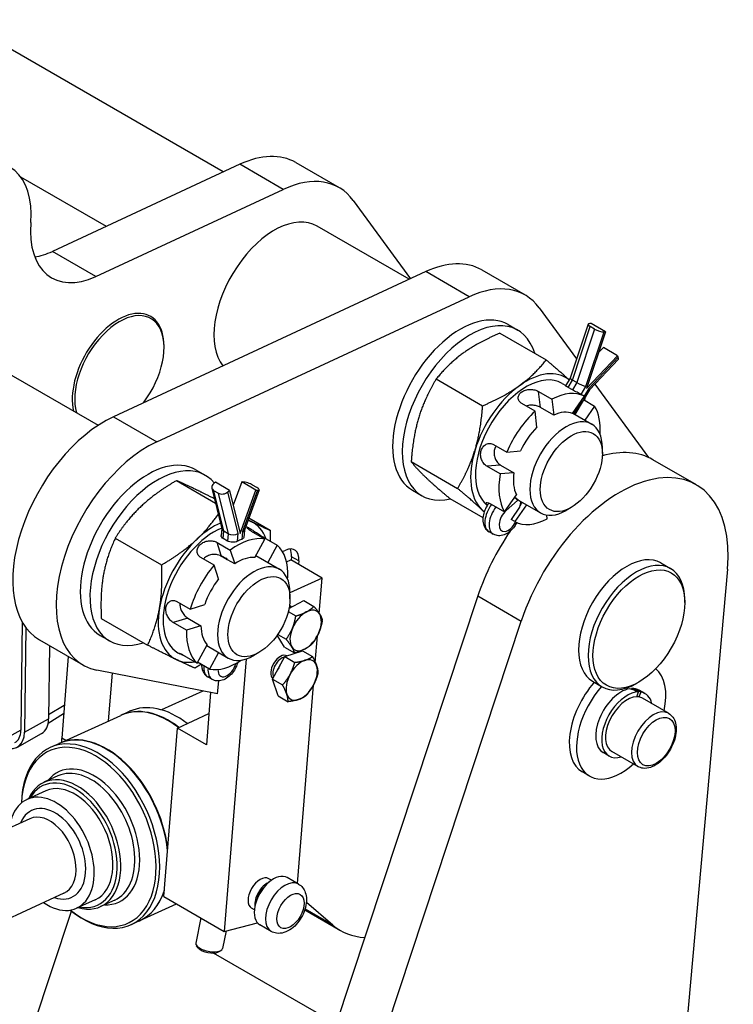
# Model space of a CAD drawing. Units: millimetres. Extents: x 283 to 3800, y 35 to 4953.
# Drawn here: x 1370 to 1631, y 3855 to 4216 of the extents above; entities that cross this region are included whole.
import ezdxf

# ---------------------------------------------------------------- set-up
doc = ezdxf.new("R2010")
doc.units = ezdxf.units.MM
doc.header["$LTSCALE"] = 18.181818
doc.layers.add('Visible Edges(Hillmar_metric)', color=7, linetype='Continuous', lineweight=25)
doc.layers.add('Visible Tangent Edges(Hillmar_Metric)', color=7, linetype='Continuous', lineweight=25, true_color=0xc0c0c0)

msp = doc.modelspace()

# ---------------------------------------------------------------- linework, layer by layer
at = {"layer": 'Visible Edges(Hillmar_metric)'}
for p, q in [((1444.7269, 4159.9929), (1348.2157, 4215.7137)), ((1450.7654, 4162.7972), (1382.1499, 4130.932)), ((1471.2456, 4163.4463), (1487.1555, 4154.2607)), ((1370.4757, 4158.2411), (1401.8945, 4140.1014)), ((1398.0598, 4121.7464), (1466.6753, 4153.6116)), ((1492.2936, 4149.5886), (1513.2372, 4120.9086)), ((1512.7859, 4120.699), (1479.0305, 4140.1878)), ((1518.8244, 4123.5033), (1404.4653, 4070.3945)), ((1539.3046, 4124.1524), (1555.2145, 4114.9668)), ((1420.3752, 4061.209), (1534.7343, 4114.3177)), ((1560.3526, 4110.2947), (1574.0375, 4091.5547)), ((1548.9645, 4104.1415), (1552.5001, 4102.1002)), ((1578.2738, 4104.2401), (1571.6875, 4084.5174)), ((1579.4471, 4104.4904), (1578.8969, 4104.4763)), ((1584.662, 4101.4796), (1579.4471, 4104.4904)), ((1545.9876, 4100.9875), (1562.9506, 4091.1939)), ((1584.662, 4101.4796), (1577.7317, 4080.7272)), ((1580.6397, 4102.4769), (1579.0752, 4103.3801)), ((1584.1119, 4101.4654), (1584.662, 4101.4796)), ((1423.0197, 4095.7557), (1423.0197, 4096.266)), ((1583.8692, 4095.7327), (1582.1287, 4093.8937)), ((1589.0841, 4092.7219), (1583.8692, 4095.7327)), ((1577.7317, 4080.7272), (1589.0841, 4092.7219)), ((1589.3673, 4091.4861), (1578.7599, 4080.2785)), ((1589.0841, 4092.7219), (1589.3178, 4092.2066)), ((1364.6714, 4087.079), (1398.9342, 4067.2974)), ((1522.6883, 4084.2319), (1539.6513, 4074.4383)), ((1568.7195, 4082.6323), (1570.0876, 4081.8424)), ((1571.689, 4084.5218), (1570.0518, 4081.7825)), ((1574.1116, 4082.9285), (1572.5471, 4083.8318)), ((1560.1467, 4079.6517), (1565.008, 4076.845)), ((1572.508, 4080.2454), (1570.9435, 4081.1487)), ((1578.7642, 4080.2856), (1573.382, 4071.2801)), ((1580.7424, 4082.3731), (1600.3562, 4055.514)), ((1565.008, 4076.845), (1565.6674, 4071.0257)), ((1572.6025, 4071.6307), (1576.9228, 4077.8844)), ((1576.9228, 4077.8844), (1575.5396, 4078.683)), ((1576.6001, 4076.6647), (1580.6464, 4074.3285)), ((1558.867, 4072.4287), (1554.0056, 4075.2354)), ((1559.5263, 4066.6094), (1558.867, 4072.4287)), ((1565.6674, 4071.0257), (1560.806, 4073.8325)), ((1572.6517, 4071.7018), (1579.6003, 4067.69)), ((1580.6464, 4074.3285), (1577.0696, 4069.1511)), ((1543.6684, 4060.2723), (1548.5298, 4057.4656)), ((1548.5298, 4057.4656), (1553.5095, 4057.9)), ((1583.4837, 4056.9159), (1583.4836, 4059.1074)), ((1513.5165, 4053.9854), (1530.4795, 4044.1918)), ((1617.9033, 4045.4874), (1601.9934, 4054.6729)), ((1434.6055, 4051.0327), (1438.141, 4048.9914)), ((1546.1124, 4049.4934), (1541.251, 4052.3001)), ((1546.2307, 4052.7345), (1551.092, 4049.9278)), ((1427.5642, 4047.0374), (1441.9031, 4038.7588)), ((1451.4654, 4046.5412), (1448.3712, 4038.0088)), ((1456.6798, 4043.5302), (1451.4654, 4046.5412)), ((1452.0042, 4046.5228), (1451.4654, 4046.5412)), ((1551.092, 4049.9278), (1546.1124, 4049.4934)), ((1440.5447, 4044.2554), (1444.23, 4029.3438)), ((1441.817, 4046.4406), (1441.2255, 4045.9286)), ((1442.8439, 4042.4385), (1441.2795, 4043.3418)), ((1447.0315, 4043.4296), (1441.817, 4046.4406)), ((1446.4399, 4042.9176), (1447.0315, 4043.4296)), ((1447.0315, 4043.4296), (1450.9272, 4027.6668)), ((1450.9272, 4027.6668), (1456.6798, 4043.5302)), ((1457.8202, 4043.6856), (1452.4401, 4028.8496)), ((1457.0067, 4044.5104), (1455.4424, 4045.4137)), ((1456.6798, 4043.5302), (1457.2187, 4043.5117)), ((1513.9645, 4043.5197), (1517.5001, 4041.4784)), ((1527.644, 4040.4945), (1539.7493, 4033.5055)), ((1547.69, 4035.5696), (1552.0103, 4041.8233)), ((1553.4232, 4039.5021), (1560.8503, 4035.214)), ((1542.8286, 4038.3763), (1547.69, 4035.5696)), ((1553.1751, 4037.3376), (1550.0436, 4032.8048)), ((1555.6848, 4038.1964), (1551.4136, 4032.0138)), ((1572.1226, 4037.238), (1570.2247, 4036.1423)), ((1454.0753, 4033.3587), (1461.8158, 4028.8897)), ((1551.4136, 4032.0138), (1550.0436, 4032.8048)), ((1563.3284, 4033.0531), (1563.174, 4034.4164)), ((1444.1894, 4029.5081), (1443.9346, 4026.944)), ((1446.5135, 4027.5903), (1444.9492, 4028.4936)), ((1452.4562, 4028.8939), (1452.1893, 4026.2084)), ((1454.3605, 4029.5235), (1455.0812, 4029.1074)), ((1459.9111, 4025.6535), (1455.0497, 4028.4602)), ((1405.1682, 4025.9863), (1422.1312, 4016.1927)), ((1446.2464, 4024.902), (1444.682, 4025.8053)), ((1456.2517, 4018.9402), (1459.9111, 4025.6535)), ((1459.6065, 4026.2583), (1464.4679, 4023.4516)), ((1543.561, 4027.4429), (1541.9965, 4028.3461)), ((1442.4161, 4024.4181), (1447.2775, 4021.6114)), ((1447.2775, 4021.6114), (1448.8982, 4016.5875)), ((1464.4679, 4023.4516), (1460.9752, 4017.0442)), ((1466.3891, 4021.0485), (1467.5537, 4021.5893)), ((1441.3745, 4016.0629), (1436.5131, 4018.8696)), ((1445.5964, 4018.362), (1444.032, 4019.2654)), ((1444.0624, 4019.5708), (1445.6268, 4018.6679)), ((1448.8982, 4016.5875), (1446.312, 4018.0806)), ((1456.5963, 4019.5724), (1465.2412, 4014.5812)), ((1467.8471, 4017.3095), (1469.4019, 4018.0316)), ((1480.8924, 4011.3975), (1469.4019, 4018.0316)), ((1469.6639, 4019.1787), (1469.5637, 4017.9382)), ((1472.3155, 4017.6478), (1472.2154, 4016.4072)), ((1442.9952, 4011.039), (1441.3745, 4016.0629)), ((1629.3171, 4014.6058), (1587.6943, 3551.3065)), ((1604.93, 4016.8931), (1608.4655, 4014.8519)), ((1468.082, 4011.3465), (1468.3457, 4011.4309)), ((1480.8924, 4011.3975), (1469.1245, 4005.9325)), ((1479.8438, 3998.4133), (1480.8924, 4011.3975)), ((1537.909, 4004.8262), (1415.8571, 3636.226)), ((1469.1246, 4003.8071), (1469.1245, 4005.9986)), ((1613.6432, 4002.3868), (1613.6432, 4003.4075)), ((1427.7574, 4002.8069), (1432.6188, 4000.0001)), ((1432.6188, 4000.0001), (1437.8988, 4001.6895)), ((1468.7372, 4000.1864), (1474.2612, 4003.125)), ((1474.2612, 4003.125), (1477.9023, 4001.0228)), ((1400.0607, 3996.5812), (1417.0237, 3986.7876)), ((1431.6913, 3996.7458), (1436.5526, 3993.9391)), ((1468.4869, 3999.1052), (1471.2734, 3997.4964)), ((1371.1016, 3995.3095), (1370.5879, 3955.6932)), ((1372.4113, 3993.3024), (1371.9137, 3954.9278)), ((1431.2726, 3992.2497), (1426.4112, 3995.0564)), ((1436.5526, 3993.9391), (1431.2726, 3992.2497)), ((1431.767, 3627.0404), (1553.8189, 3995.6407)), ((1399.6055, 3990.4109), (1403.141, 3988.3697)), ((1467.1811, 3986.0803), (1464.4485, 3990.4999)), ((1464.6326, 3990.7642), (1467.7333, 3988.974)), ((1478.3996, 3980.5313), (1479.1873, 3990.2848)), ((1377.4455, 3988.7712), (1393.3555, 3979.5856)), ((1381.0989, 3986.6619), (1380.7515, 3959.8763)), ((1435.1504, 3980.2291), (1438.8098, 3986.9423)), ((1438.643, 3986.6364), (1446.4912, 3982.1053)), ((1467.1811, 3986.0803), (1470.8222, 3983.9781)), ((1387.9593, 3982.7011), (1385.548, 3952.8439)), ((1428.1105, 3984.0572), (1428.8312, 3983.641)), ((1430.2891, 3983.0358), (1435.1504, 3980.2291)), ((1443.022, 3984.1082), (1439.7072, 3978.0271)), ((1453.0992, 3981.7735), (1445.0478, 3882.0783)), ((1457.7636, 3984.1293), (1455.8656, 3983.0336)), ((1462.7746, 3974.3679), (1467.2325, 3982.6147)), ((1467.2325, 3982.6147), (1473.7162, 3984.7368)), ((1467.2325, 3982.6147), (1470.8736, 3980.5125)), ((1473.7162, 3984.7368), (1477.3573, 3982.6346)), ((1439.7072, 3978.0271), (1435.3283, 3980.5553)), ((1442.6438, 3968.9564), (1398.3844, 3977.7128)), ((1402.7046, 3959.0952), (1404.1166, 3976.5788)), ((1440.6391, 3974.2897), (1439.0748, 3975.193)), ((1442.6438, 3968.9564), (1443.0288, 3973.7242)), ((1462.7746, 3974.3679), (1466.4157, 3972.2657)), ((1464.8005, 3968.2431), (1462.7746, 3974.3679)), ((1471.8644, 3899.6105), (1477.7269, 3972.2011)), ((1579.93, 3973.5919), (1583.4655, 3971.5506)), ((1594.0818, 3970.6323), (1594.2047, 3970.9556)), ((1596.8494, 3973.2992), (1595.9655, 3972.7888)), ((1437.214, 3970.0307), (1422.1053, 3963.1376)), ((1440.0788, 3969.4639), (1438.537, 3950.3722)), ((1464.8005, 3968.2431), (1468.4416, 3966.1409)), ((1596.0969, 3967.9211), (1596.7692, 3969.69)), ((1597.5396, 3969.6347), (1596.8674, 3967.8657)), ((1599.1837, 3969.0722), (1596.9739, 3970.348)), ((1607.7608, 3961.8829), (1598.2149, 3967.3943)), ((1386.2593, 3961.651), (1380.577, 3958.1396)), ((1384.6028, 3950.8366), (1407.1542, 3961.1253)), ((1407.3063, 3961.1946), (1410.4164, 3962.6136)), ((1427.9304, 3956.4959), (1439.4641, 3961.8522)), ((1422.9507, 3894.8361), (1427.9304, 3956.4959)), ((1438.537, 3950.3722), (1427.9304, 3956.4959)), ((1369.3731, 3949.5305), (1378.2109, 3954.4791)), ((1384.4507, 3950.7672), (1381.3406, 3949.3483)), ((1585.9962, 3946.2308), (1583.7864, 3947.5066)), ((1596.5108, 3942.3974), (1586.9649, 3947.9087)), ((1384.2019, 3938.9751), (1379.0699, 3936.6337)), ((1578.8177, 3938.9005), (1576.166, 3940.4314)), ((1379.6972, 3933.485), (1372.8405, 3930.3568)), ((1373.936, 3923.2999), (1236.3342, 3860.5216)), ((1462.3593, 3900.7682), (1461.3316, 3901.3615)), ((1472.2367, 3899.3956), (1468.1374, 3901.7623)), ((1386.3882, 3896.0063), (1248.7864, 3833.2279)), ((1397.8567, 3893.6818), (1391, 3890.5536)), ((1404.9556, 3893.4857), (1399.8236, 3891.1444)), ((1414.1768, 3886.0142), (1427.6131, 3892.1443)), ((1422.9507, 3894.8361), (1445.0478, 3882.0783)), ((1484.7988, 3884.3972), (1475.1219, 3892.6071)), ((1331.3377, 3714.8396), (1389.1649, 3889.4793)), ((1456.1093, 3889.9429), (1455.0816, 3890.5362)), ((1474.5485, 3889.9599), (1487.583, 3882.4344)), ((1414.0248, 3885.9448), (1410.9147, 3884.5259)), ((1436.5534, 3886.9826), (1434.6447, 3877.8168)), ((1445.0478, 3882.0783), (1457.1869, 3885.2558)), ((1462.2367, 3882.0751), (1458.1374, 3884.4418)), ((1445.7869, 3882.2718), (1444.4347, 3875.7781)), ((1435.6654, 3875.9695), (1434.9676, 3876.8348)), ((1486.0555, 3848.227), (1441.1652, 3874.1444)), ((1442.7614, 3874.4918), (1443.7466, 3875.0066))]:
    msp.add_line(p, q, dxfattribs=at)
for centre, major_axis, ratio, start_param, end_param in [((1347.8601, 4129.1982), (18.75, 32.476), 0.57735027, 5.40028265, 8.5418753), ((1447.4956, 4122.3101), (23.75, 41.1362), 0.57735027, 0, 0.68789367), ((1463.4055, 4113.1245), (23.75, 41.1362), 0.57735027, 6.03315007, 6.97107897), ((1463.4055, 4113.1245), (15.625, 27.0633), 0.57735027, 0, 2.90099702), ((1400.6412, 4153.7099), (-18.75, -32.476), 0.57735027, 5.40028265, 6.97107897), ((1384.7313, 4162.8955), (-18.75, -32.476), 0.57735027, 0.43814903, 0.68789367), ((1515.5546, 4083.0162), (23.75, 41.1362), 0.57735027, 0, 0.68789367), ((1531.4645, 4073.8306), (23.75, 41.1362), 0.57735027, 6.03315007, 6.97107897), ((1406.226, 4086.5701), (11.875, 20.5681), 0.57735027, 5.49778714, 8.88199666), ((1406.6679, 4086.3149), (11.5625, 20.0268), 0.57735027, 4.49718002, 8.92861984), ((1531.4645, 4073.8306), (-17.5, -30.3109), 0.57735027, 3.14159265, 6.28318531), ((1535.0001, 4071.7893), (-17.5, -30.3109), 0.57735027, 2.64546445, 6.77931351), ((1580.7222, 4103.4225), (-2.4483, 0.8176), 0.2720876, 5.6397005, 7.21049682), ((1582.2866, 4102.5192), (-2.4483, 0.8176), 0.2720876, 0.92731152, 2.49810784), ((1587.4926, 4093.2604), (1.8747, -1.7743), 0.31193503, 0, 0.65312559), ((1555.5945, 4059.8991), (-13.125, -22.7332), 0.57735027, 3.14159265, 6.19518182), ((1555.5945, 4059.8991), (14.375, 24.8982), 0.57735027, 6.18571358, 7.19077168), ((1574.0485, 4083.4383), (2.3593, -1.0834), 0.12817991, 3.15551429, 4.0828258), ((1575.613, 4082.5351), (-2.3593, 1.0834), 0.12817991, 0.94123315, 2.51202947), ((1555.5945, 4059.8991), (-14.375, -24.8982), 0.57735027, 4.04917903, 5.09637658), ((1564.1682, 4054.9491), (13.125, 22.7332), 0.57735027, 0.0278369, 0.7401383), ((1576.6899, 4081.8465), (-2.0696, 1.5678), 0.17033665, 3.16033467, 3.77597622), ((1564.1682, 4054.9491), (13.125, 22.7332), 0.57735027, 1.07503446, 1.78733585), ((1564.1682, 4054.9491), (9.375, 16.238), 0.57735027, 0.09589306, 0.67208214), ((1564.1682, 4054.9491), (13.125, 22.7332), 0.57735027, 5.41769862, 5.97612605), ((1401.1955, 4029.9074), (-23.75, -41.1362), 0.57735027, 3.82948632, 6.28318531), ((1570.2253, 4051.452), (9.375, 16.238), 0.57735027, 5.49783372, 10.21012955), ((1564.1682, 4054.9491), (-9.375, -16.238), 0.57735027, 4.28468327, 4.86087234), ((1417.1055, 4020.7218), (-23.75, -41.1362), 0.57735027, 3.82948632, 6.47735455), ((1555.5945, 4059.8991), (-14.375, -24.8982), 0.57735027, 5.09637658, 6.14357413), ((1573.8684, 4005.959), (28.125, 48.7139), 0.57735027, 0, 0.54183018), ((1417.1055, 4020.7218), (-17.5, -30.3109), 0.57735027, 3.14159265, 6.28318531), ((1420.641, 4018.6806), (-17.5, -30.3109), 0.57735027, 2.92672572, 6.85518088), ((1589.7783, 3996.7734), (28.125, 48.7139), 0.57735027, 5.3888072, 8.1977941), ((1453.8293, 4045.4689), (2.4266, -0.88), 0.24003948, 0.93378515, 2.50458148), ((1564.1682, 4054.9491), (-13.125, -22.7332), 0.57735027, 5.26382466, 5.97612605), ((1564.1682, 4054.9491), (-9.375, -16.238), 0.57735027, 5.33188082, 5.90806989), ((1443.0505, 4044.8748), (-2.5059, -0.6193), 0.7000113, 5.34151524, 6.91231157), ((1444.6149, 4043.9714), (-2.5059, -0.6193), 0.7000113, 0.62912626, 2.19992259), ((1455.3936, 4044.5656), (2.4266, -0.88), 0.24003948, 5.64617413, 7.21697046), ((1550.6516, 4040.7691), (-1.9977, 1.6853), 0.2336609, 3.79542206, 4.53425457), ((1562.7982, 4055.7401), (-9.375, -16.238), 0.57735095, 6.19801686, 6.28318529), ((1555.5945, 4059.8991), (-14.375, -24.8982), 0.57735027, 6.14357413, 6.21237819), ((1551.3498, 4038.3914), (2.5451, 3.4933), 0.48553896, 4.76402424, 5.22949591), ((1551.7285, 4040.0806), (-2.427, 0.9683), 0.19212886, 2.49513797, 2.96060964), ((1546.6734, 4031.6222), (12.8866, 18.6253), 0.09274759, 5.18545024, 5.18877231), ((1441.2355, 4006.7903), (14.375, 24.8982), 0.57735027, 0.04246799, 0.12118666), ((1564.1682, 4054.9491), (-13.125, -22.7332), 0.57735027, 0.0278369, 0.7401383), ((1441.2355, 4006.7903), (-13.125, -22.7332), 0.57735027, 3.76898248, 6.28318531), ((1441.2355, 4006.7903), (-14.375, -24.8982), 0.57735027, 3.80574919, 4.23125819), ((1446.802, 4029.6955), (2.5982, 0.1864), 0.61101915, 3.24651752, 3.87564378), ((1449.9195, 4029.4704), (-2.5338, 0.5759), 0.37934364, 2.4571769, 3.09418808), ((1441.2355, 4006.7903), (13.125, 22.7332), 0.57735027, 0, 0.10411009), ((1441.2355, 4006.7903), (14.375, 24.8982), 0.57735027, 5.84594074, 6.3256533), ((1573.8684, 4005.959), (-28.125, -48.7139), 0.57735027, 4.57892079, 5.05620145), ((1441.2355, 4006.7903), (-14.375, -24.8982), 0.57735027, 4.23125819, 5.27845574), ((1448.3664, 4028.7922), (-2.5982, -0.1864), 0.61101915, 0.73405113, 2.30484745), ((1449.8091, 4001.8403), (13.125, 22.7332), 0.57735027, 0.20991607, 0.92221746), ((1448.4391, 4002.6313), (-13.1265, -22.7323), 0.57740549, 3.76372963, 3.84804031), ((1449.8091, 4001.8403), (13.125, 22.7332), 0.57735027, 5.44590382, 6.15820522), ((1467.0374, 4015.1966), (3.75, 6.4952), 0.57735027, 5.40028265, 6.97107897), ((1464.3858, 4016.7276), (3.75, 6.4952), 0.57735027, 5.40028265, 5.92181818), ((1455.8662, 3998.3432), (9.375, 16.238), 0.57735027, 5.49783372, 10.21012955), ((1445.3875, 4015.4635), (-1.9078, 4.2049), 0.28611445, 5.90303035, 5.95862647), ((1446.9519, 4014.5606), (-1.9078, 4.2049), 0.28611445, 5.56268133, 5.90303035), ((1449.8091, 4001.8403), (9.375, 16.238), 0.57735027, 0.27797223, 0.8541613), ((1592.43, 3995.2425), (12.5, 21.6506), 0.57735027, 0, 3.14159265), ((1449.8091, 4001.8403), (13.125, 22.7332), 0.57735027, 1.25711362, 1.96941501), ((1595.9655, 3993.2013), (12.5, 21.6506), 0.57735027, 5.49778714, 10.21017612), ((1449.8091, 4001.8403), (-9.375, -16.238), 0.57735027, 4.46676243, 5.04295151), ((1441.2355, 4006.7903), (-14.375, -24.8982), 0.57735027, 5.27845574, 6.3256533), ((1467.554, 3996.4312), (2.2886, 3.9639), 0.57735027, 0.1648219, 0.38426013), ((1467.0087, 3996.746), (2.4586, 4.2585), 0.57735027, 6.13671142, 6.48694554), ((1474.8754, 3992.2042), (4.0625, 7.0365), 0.57735027, 5.9821112, 7.02930875), ((1474.8754, 3992.2042), (-4.0625, -7.0365), 0.57735027, 3.8877161, 4.93491365), ((1474.8754, 3992.2042), (4.0625, 7.0365), 0.57735027, 4.93491365, 5.9821112), ((1449.8091, 4001.8403), (-9.375, -16.238), 0.57735027, 5.51395998, 6.09014906), ((1474.8754, 3992.2042), (-4.0625, -7.0365), 0.57735027, 4.93491365, 5.9821112), ((1449.8091, 4001.8403), (-13.125, -22.7332), 0.57735027, 5.44590382, 6.15820522), ((1474.8754, 3992.2042), (4.0625, 7.0365), 0.57735027, 3.8877161, 4.93491365), ((1474.8754, 3992.2042), (-4.0625, -7.0365), 0.57735027, 5.9821112, 7.02930875), ((1465.546, 3978.6333), (-2.4586, -4.2585), 0.57735027, 3.13072118, 6.18704161), ((1466.0912, 3978.3185), (-2.2886, -3.9639), 0.57735027, 3.5938773, 5.92796945), ((1473.4126, 3974.0915), (4.0625, 7.0365), 0.57735027, 5.80812093, 6.85531848), ((1441.2355, 4006.7903), (-14.375, -24.8982), 0.57735027, 0.04246799, 0.43724457), ((1449.8091, 4001.8403), (-13.125, -22.7332), 0.57735027, 0.20991607, 0.86548669), ((1468.7279, 3976.7962), (3.5625, 6.1704), 0.57735027, 1.48990989, 1.74875156), ((1473.4126, 3974.0915), (-4.0625, -7.0365), 0.57735027, 3.71372583, 4.76092338), ((1473.4126, 3974.0915), (4.0625, 7.0365), 0.57735027, 4.76092338, 5.80812093), ((1590.3802, 3958.9273), (11.5625, 20.0268), 0.57735027, 5.22045274, 6.18579834), ((1473.4126, 3974.0915), (-4.0625, -7.0365), 0.57735027, 4.76092338, 5.80812093), ((1473.4126, 3974.0915), (4.0625, 7.0365), 0.57735027, 3.71372583, 4.76092338), ((1587.7285, 3960.4582), (-11.5625, -20.0268), 0.57735027, 4.38324476, 6.28318531), ((1590.3802, 3958.9273), (-11.5625, -20.0268), 0.57735027, 4.38324476, 7.34591788), ((1590.3802, 3958.9273), (-6.5938, -11.4207), 0.57735027, 3.6001155, 6.28318531), ((1593.3554, 3957.2096), (24.2052, -10.0959), 0.49028505, 1.6338908, 1.77174388), ((1590.3802, 3958.9273), (6.5938, 11.4207), 0.57735027, 0, 0.36279773), ((1591.8244, 3958.0935), (24.2052, -10.0959), 0.49028505, 1.53906855, 1.67601877), ((1473.4126, 3974.0915), (-4.0625, -7.0365), 0.57735027, 5.80812093, 6.85531848), ((1592.5899, 3957.6515), (6.5938, 11.4207), 0.57735027, 0.32066977, 3.69052791), ((1592.5899, 3957.6515), (-5.625, -9.7428), 0.57735027, 3.47043547, 6.28318531), ((1592.5899, 3957.6515), (5.625, 9.7428), 0.57735027, 0.21767447, 0.32884281), ((1592.5899, 3957.6515), (5.625, 9.7428), 0.57735027, 0, 0.21767447), ((1592.5899, 3957.6515), (6.5938, 11.4207), 0.57735027, 5.73425005, 6.50903282), ((1421.9413, 3928.7141), (-14.787, 32.4112), 0.63442895, 5.40660648, 6.28318531), ((1422.0933, 3928.7834), (-14.787, 32.4112), 0.63442895, 5.4066475, 6.28688323), ((1425.2035, 3930.2024), (-14.787, 32.4112), 0.63442895, 5.40748674, 6.28318531), ((1372.5314, 3964.6222), (5.6795, -10.1432), 0.58599344, 0, 0.79305518), ((1363.6936, 3959.6737), (5.6795, -10.1432), 0.58599344, 5.70224971, 7.07624049), ((1363.6936, 3959.6737), (4.7634, -8.5072), 0.58599344, 6.27813655, 7.07624049), ((1399.2378, 3918.356), (-14.787, 32.4112), 0.63442895, 4.2310416, 6.28318531), ((1399.3898, 3918.4254), (-14.787, 32.4112), 0.63442895, 4.25342512, 6.28688323), ((1398.7433, 3958.9719), (-9.375, -16.238), 0.57735027, 5.40028265, 5.50289199), ((1396.1276, 3916.9371), (14.787, -32.4112), 0.63442895, 5.36206832, 10.34589495), ((1395.4578, 3916.6315), (-14.3917, 31.5446), 0.63442895, 2.24184963, 7.18292833), ((1389.4468, 3913.889), (10.3769, -22.7447), 0.63442895, 5.7778248, 9.93013847), ((1388.7769, 3913.5834), (-9.9815, 21.8781), 0.63442895, 2.71325618, 6.71152178), ((1388.7769, 3913.5834), (9.0797, -19.9016), 0.63442895, 0, 3.14159265), ((1381.9203, 3910.4552), (-9.0797, 19.9016), 0.63442895, 2.32638091, 7.09839705), ((1458.2066, 3895.9488), (3.125, 5.4127), 0.57735027, 0, 3.14159265), ((1463.1374, 3893.102), (-5, -8.6603), 0.57735027, 3.14159265, 6.28318531), ((1460.6714, 3894.5258), (3.125, 5.4127), 0.57735027, 0.63585204, 2.50574062), ((1399.2378, 3918.356), (14.787, -32.4112), 0.63442895, 0, 0.61019003), ((1399.3898, 3918.4254), (14.787, -32.4112), 0.63442895, 6.27948738, 6.87099182), ((1460.9277, 3894.3778), (-2.9438, -5.0987), 0.57735027, 4.21794425, 5.20683371), ((1515.708, 3931.1483), (-28.125, -48.7139), 0.57735027, 6.17852708, 6.56526197), ((1439.5397, 3876.7975), (4.895, -1.0193), 0.40470622, 3.14159265, 6.28318531), ((1439.361, 3875.9394), (3.9566, -0.8239), 0.40470622, 3.60005467, 5.82472329)]:
    msp.add_ellipse(centre, major_axis=major_axis, ratio=ratio, start_param=start_param, end_param=end_param, dxfattribs=at)
for centre, major_axis in [((1572.1232, 4050.3563), (8.0331, 13.9137)), ((1596.8494, 3992.6909), (11.875, 20.5681)), ((1457.7641, 3997.2475), (8.0331, 13.9137))]:
    msp.add_ellipse(centre, major_axis=major_axis, ratio=0.57735027, dxfattribs=at)
for points, weights in [([(1545.9876, 4100.9875), (1537.9288, 4097.5462), (1532.5222, 4093.658)], [1, 1.0379548493, 1]), ([(1532.5222, 4093.658), (1527.1156, 4089.7699), (1522.6883, 4084.2319)], [1, 1.0379548493, 1]), ([(1553.1167, 4081.7678), (1558.5233, 4085.6559), (1562.9506, 4091.1939)], [1, 1.0379548493, 1]), ([(1562.9506, 4091.1939), (1568.1469, 4086.8678), (1571.312, 4083.8911)], [1, 1.0351148911, 1.00525491866]), ([(1522.6883, 4084.2319), (1518.415, 4077.1757), (1516.2867, 4070.157)], [1, 1.0379548493, 1]), ([(1539.6513, 4074.4383), (1547.7101, 4077.8796), (1553.1167, 4081.7678)], [1, 1.0379548493, 1]), ([(1577.0587, 4077.432), (1577.0225, 4076.9332), (1576.9824, 4076.4439)], [1.00107054356, 1.00302261063, 1.00476187873]), ([(1536.8812, 4058.2667), (1539.0095, 4065.2855), (1539.6513, 4074.4383)], [1, 1.0379548493, 1]), ([(1516.2867, 4070.157), (1514.1584, 4063.1382), (1513.5165, 4053.9854)], [1, 1.0379548493, 1]), ([(1530.4795, 4044.1918), (1534.7529, 4051.248), (1536.8812, 4058.2667)], [1, 1.0379548493, 1]), ([(1513.5165, 4053.9854), (1515.4862, 4051.4188), (1518.7645, 4048.2883)], [1, 1.0379548493, 1]), ([(1427.5642, 4047.0374), (1419.7475, 4042.4451), (1414.5504, 4037.5602)], [1, 1.0379548493, 1]), ([(1434.3927, 4043.9087), (1430.3809, 4045.8473), (1427.5642, 4047.0374)], [1, 1.0379548493, 1]), ([(1518.7645, 4048.2883), (1522.0428, 4045.1577), (1527.644, 4040.4945)], [1, 1.0379548493, 1]), ([(1441.5015, 4040.3839), (1437.3504, 4042.4795), (1434.3927, 4043.9087)], [1.01496327246, 1.02770544108, 1]), ([(1539.359, 4036.398), (1536.0807, 4039.5286), (1530.4795, 4044.1918)], [1, 1.0379548493, 1]), ([(1414.5504, 4037.5602), (1409.3534, 4032.6753), (1405.1682, 4025.9863)], [1, 1.0379548493, 1]), ([(1540.2113, 4035.5726), (1539.7998, 4035.9771), (1539.359, 4036.398)], [1.00859625079, 1.00494147279, 1]), ([(1435.1449, 4025.67), (1439.3971, 4029.6668), (1442.8935, 4034.7516)], [1, 1.03084196708, 1.01155980241]), ([(1453.7987, 4032.596), (1454.4112, 4032.2968), (1454.9872, 4032.0185)], [1.00908785373, 1.00527784119, 1]), ([(1454.9872, 4032.0185), (1458.999, 4030.0799), (1461.8158, 4028.8897)], [1, 1.0379548493, 1]), ([(1461.8158, 4028.8897), (1461.9194, 4026.8216), (1461.9387, 4024.9118)], [1, 1.00854335696, 1.0132406205]), ([(1405.1682, 4025.9863), (1401.9839, 4019.1556), (1400.7987, 4012.3321)], [1, 1.0379548493, 1]), ([(1422.1312, 4016.1927), (1429.9479, 4020.785), (1435.1449, 4025.67)], [1, 1.0379548493, 1]), ([(1421.3932, 4000.4418), (1422.5784, 4007.2653), (1422.1312, 4016.1927)], [1, 1.0379548493, 1]), ([(1400.7987, 4012.3321), (1399.6135, 4005.5086), (1400.0607, 3996.5812)], [1, 1.0379548493, 1]), ([(1417.0237, 3986.7876), (1420.208, 3993.6183), (1421.3932, 4000.4418)], [1, 1.0379548493, 1]), ([(1475.101, 3998.9633), (1476.6392, 3999.7816), (1477.9023, 4001.0228)], [1, 1.0379548493, 1]), ([(1477.9023, 4001.0228), (1479.2431, 3999.3879), (1479.9599, 3998.2286)], [1, 1.0379548493, 1]), ([(1470.0165, 3992.9389), (1470.838, 3994.9166), (1471.2734, 3997.4964)], [1, 1.0379548493, 1]), ([(1471.2734, 3997.4964), (1473.5627, 3998.145), (1475.101, 3998.9633)], [1, 1.0379548493, 1]), ([(1480.9912, 3996.0269), (1480.5558, 3993.447), (1479.7343, 3991.4694)], [1, 1.0379548493, 1]), ([(1479.9599, 3998.2286), (1480.6767, 3997.0693), (1480.9912, 3996.0269)], [1, 1.0379548493, 1]), ([(1467.7333, 3988.974), (1469.195, 3990.9613), (1470.0165, 3992.9389)], [1, 1.0379548493, 1]), ([(1469.7909, 3986.1798), (1469.0741, 3987.3391), (1467.7333, 3988.974)], [1, 1.0379548493, 1]), ([(1479.7343, 3991.4694), (1478.9128, 3989.4918), (1477.4511, 3987.5045)], [1, 1.0379548493, 1]), ([(1427.4837, 3981.5622), (1423.4719, 3983.5008), (1417.0237, 3986.7876)], [1, 1.0379548493, 1]), ([(1470.8222, 3983.9781), (1470.5077, 3985.0205), (1469.7909, 3986.1798)], [1, 1.0379548493, 1]), ([(1474.6498, 3985.445), (1473.1116, 3984.6267), (1470.8222, 3983.9781)], [1, 1.0379548493, 1]), ([(1477.4511, 3987.5045), (1476.1881, 3986.2633), (1474.6498, 3985.445)], [1, 1.0379548493, 1]), ([(1474.6286, 3981.2773), (1476.1332, 3981.7697), (1477.3573, 3982.6346)], [1, 1.0379548493, 1]), ([(1477.3573, 3982.6346), (1478.4133, 3980.6972), (1478.8834, 3979.2759)], [1, 1.0379548493, 1]), ([(1434.3123, 3978.4335), (1431.4956, 3979.6236), (1427.4837, 3981.5622)], [1, 1.0379548493, 1]), ([(1436.6039, 3979.8189), (1435.497, 3979.1295), (1434.3123, 3978.4335)], [1.00950950102, 1.00557306688, 1]), ([(1469.1578, 3976.0928), (1470.1923, 3978.0065), (1470.8736, 3980.5125)], [1, 1.0379548493, 1]), ([(1470.8736, 3980.5125), (1473.124, 3980.7849), (1474.6286, 3981.2773)], [1, 1.0379548493, 1]), ([(1478.8834, 3979.2759), (1479.3535, 3977.8547), (1479.3832, 3976.5098)], [1, 1.0379548493, 1]), ([(1466.4157, 3972.2657), (1468.1234, 3974.1792), (1469.1578, 3976.0928)], [1, 1.0379548493, 1]), ([(1479.3832, 3976.5098), (1478.7019, 3974.0038), (1477.6674, 3972.0901)], [1, 1.0379548493, 1]), ([(1467.9418, 3968.907), (1467.4717, 3970.3283), (1466.4157, 3972.2657)], [1, 1.0379548493, 1]), ([(1477.6674, 3972.0901), (1476.633, 3970.1765), (1474.9253, 3968.263)], [1, 1.0379548493, 1]), ([(1468.4416, 3966.1409), (1468.4119, 3967.4858), (1467.9418, 3968.907)], [1, 1.0379548493, 1]), ([(1474.9253, 3968.263), (1473.7012, 3967.3981), (1472.1966, 3966.9057)], [1, 1.0379548493, 1]), ([(1472.1966, 3966.9057), (1470.6921, 3966.4133), (1468.4416, 3966.1409)], [1, 1.0379548493, 1])]:
    msp.add_rational_spline(points, weights, degree=2, dxfattribs=at)
for points, knots in [([(1554.0056, 4075.2354), (1553.6164, 4075.4601), (1553.2774, 4075.7699), (1552.823, 4076.4883), (1552.7076, 4076.8961), (1552.6956, 4077.6744), (1552.7982, 4078.0969), (1553.2326, 4078.8756), (1553.5646, 4079.2311), (1554.3372, 4079.7868), (1554.8284, 4080.0232), (1555.9066, 4080.3323), (1556.4935, 4080.4057), (1557.5944, 4080.4105), (1558.1822, 4080.3423), (1559.2638, 4080.075), (1559.7574, 4079.8765), (1560.1467, 4079.6517)], [-2.11368968, -2.11368968, -2.11368968, -2.11368968, -1.98158231, -1.98158231, -1.84947494, -1.84947494, -1.7173711, -1.7173711, -1.58526726, -1.58526726, -1.45316342, -1.45316342, -1.32105958, -1.32105958, -1.18895221, -1.18895221, -1.05684484, -1.05684484, -1.05684484, -1.05684484]), ([(1570.9435, 4081.1487), (1570.7142, 4081.2811), (1570.5062, 4081.4102), (1570.2031, 4081.618), (1570.1078, 4081.6965), (1570.0539, 4081.7604), (1570.0477, 4081.7745), (1570.0523, 4081.7821)], [-0.622998769, -0.622998769, -0.622998769, -0.622998769, -0.54514903, -0.54514903, -0.46729929, -0.46729929, -0.432863871, -0.432863871, -0.432863871, -0.432863871]), ([(1575.5396, 4078.683), (1575.4023, 4078.7548), (1575.2393, 4078.8379), (1574.7991, 4079.0587), (1574.5026, 4079.2048), (1573.9296, 4079.49), (1573.6148, 4079.6483), (1573.0187, 4079.9596), (1572.7376, 4080.1129), (1572.508, 4080.2454)], [-0.287356149, -0.287356149, -0.287356149, -0.287356149, -0.23379928, -0.23379928, -0.155820884, -0.155820884, -0.077910356, -0.077910356, 0.000000171, 0.000000171, 0.000000171, 0.000000171]), ([(1560.806, 4073.8325), (1560.416, 4074.0576), (1559.921, 4074.2624), (1558.837, 4074.5516), (1558.248, 4074.635), (1557.1455, 4074.6588), (1556.5574, 4074.6007), (1555.8703, 4074.4178), (1555.727, 4074.3723), (1555.5884, 4074.3212)], [-1.058937604, -1.058937604, -1.058937604, -1.058937604, -0.926563436, -0.926563436, -0.794189268, -0.794189268, -0.661829035, -0.661829035, -0.625860224, -0.625860224, -0.625860224, -0.625860224]), ([(1541.251, 4052.3001), (1540.8618, 4052.5249), (1540.465, 4052.8636), (1539.7811, 4053.7066), (1539.4947, 4054.211), (1539.1006, 4055.2292), (1538.9665, 4055.8114), (1538.9034, 4056.9718), (1538.9751, 4057.55), (1539.2792, 4058.553), (1539.5316, 4059.0433), (1540.1901, 4059.8467), (1540.5956, 4060.1597), (1541.4184, 4060.5549), (1541.8908, 4060.6638), (1542.8215, 4060.6349), (1543.2792, 4060.497), (1543.6684, 4060.2723)], [-2.11368968, -2.11368968, -2.11368968, -2.11368968, -1.98158231, -1.98158231, -1.84947494, -1.84947494, -1.7173711, -1.7173711, -1.58526726, -1.58526726, -1.45316342, -1.45316342, -1.32105958, -1.32105958, -1.18895221, -1.18895221, -1.05684484, -1.05684484, -1.05684484, -1.05684484]), ([(1544.6325, 4059.7157), (1544.3553, 4059.3459), (1544.1419, 4058.9159), (1543.8565, 4057.9748), (1543.79, 4057.3965), (1543.8715, 4056.2379), (1544.0185, 4055.6574), (1544.4366, 4054.6428), (1544.7358, 4054.1401), (1545.4382, 4053.2985), (1545.8406, 4052.9597), (1546.2307, 4052.7345)], [-0.645016219, -0.645016219, -0.645016219, -0.645016219, -0.529468802, -0.529468802, -0.397108569, -0.397108569, -0.264748336, -0.264748336, -0.132374168, -0.132374168, 0, 0, 0, 0]), ([(1551.4361, 4040.9923), (1551.6586, 4040.8199), (1551.8817, 4040.6427), (1552.3115, 4040.2993), (1552.5111, 4040.1392), (1552.6597, 4040.0214)], [-1.081321507, -1.081321507, -1.081321507, -1.081321507, -1.013277069, -1.013277069, -0.934991614, -0.934991614, -0.934991614, -0.934991614]), ([(1542.0003, 4038.7899), (1541.867, 4038.6253), (1541.7385, 4038.4562), (1541.1563, 4037.6406), (1540.766, 4036.9437), (1540.1517, 4035.4906), (1539.9274, 4034.7349), (1539.6876, 4033.1945), (1539.6712, 4032.4079), (1539.9375, 4030.9385), (1540.1856, 4030.248), (1540.9322, 4029.17), (1541.346, 4028.7573), (1541.8869, 4028.4111), (1541.9414, 4028.378), (1541.9965, 4028.3461)], [2.08853446, 2.08853446, 2.08853446, 2.08853446, 2.1903128, 2.1903128, 2.56814246, 2.56814246, 2.94659398, 2.94659398, 3.3288216, 3.3288216, 3.66066529, 3.66066529, 3.90058756, 3.90058756, 3.92699083, 3.92699083, 3.92699083, 3.92699083]), ([(1541.4428, 4038.0344), (1541.4245, 4038.0513), (1541.4067, 4038.068), (1541.1553, 4038.3081), (1540.9944, 4038.517), (1540.8907, 4038.8289), (1540.9472, 4038.9311), (1541.2176, 4039.0049), (1541.4496, 4038.9813), (1542.0607, 4038.7798), (1542.4394, 4038.6011), (1542.8286, 4038.3763)], [-1.594966418, -1.594966418, -1.594966418, -1.594966418, -1.585267258, -1.585267258, -1.453163418, -1.453163418, -1.321059577, -1.321059577, -1.188952208, -1.188952208, -1.056844839, -1.056844839, -1.056844839, -1.056844839]), ([(1455.0497, 4028.4602), (1454.6605, 4028.6849), (1454.3125, 4028.9136), (1453.8165, 4029.3022), (1453.6679, 4029.4612), (1453.5674, 4029.6635), (1453.6087, 4029.7201), (1453.8869, 4029.6918), (1454.1235, 4029.606), (1454.6968, 4029.329), (1455.071, 4029.1197), (1455.9152, 4028.6056), (1456.3856, 4028.3017), (1457.294, 4027.709), (1457.7931, 4027.3806), (1458.7545, 4026.7671), (1459.2173, 4026.483), (1459.6065, 4026.2583)], [1.05684484, 1.05684484, 1.05684484, 1.05684484, 1.18895221, 1.18895221, 1.32105958, 1.32105958, 1.45316342, 1.45316342, 1.58526726, 1.58526726, 1.7173711, 1.7173711, 1.84947494, 1.84947494, 1.98158231, 1.98158231, 2.11368968, 2.11368968, 2.11368968, 2.11368968]), ([(1552.1609, 4031.6722), (1551.9058, 4031.1693), (1551.6108, 4030.6851), (1550.8545, 4029.6387), (1550.3703, 4029.0953), (1549.2974, 4028.1452), (1548.7091, 4027.7369), (1547.4098, 4027.1189), (1546.6922, 4026.9059), (1545.3341, 4026.8537), (1544.7194, 4026.9403), (1543.9402, 4027.2431), (1543.7465, 4027.3358), (1543.561, 4027.4429)], [0.69180971, 0.69180971, 0.69180971, 0.69180971, 0.96124834, 0.96124834, 1.30998488, 1.30998488, 1.65872141, 1.65872141, 2.00745794, 2.00745794, 2.26743583, 2.26743583, 2.35619447, 2.35619447, 2.35619447, 2.35619447]), ([(1436.5131, 4018.8696), (1436.1239, 4019.0943), (1435.7795, 4019.4163), (1435.3042, 4020.1853), (1435.1734, 4020.6316), (1435.1287, 4021.5006), (1435.2118, 4021.9816), (1435.6083, 4022.8926), (1435.9219, 4023.322), (1436.6646, 4024.0201), (1437.1422, 4024.3344), (1438.1997, 4024.7901), (1438.7795, 4024.9321), (1439.8708, 4025.0469), (1440.4556, 4025.0274), (1441.5338, 4024.8251), (1442.0269, 4024.6428), (1442.4161, 4024.4181)], [0, 0, 0, 0, 0.13210737, 0.13210737, 0.26421474, 0.26421474, 0.39631858, 0.39631858, 0.52842242, 0.52842242, 0.66052626, 0.66052626, 0.7926301, 0.7926301, 0.92473747, 0.92473747, 1.05684484, 1.05684484, 1.05684484, 1.05684484]), ([(1444.682, 4025.8053), (1444.4525, 4025.9378), (1444.2544, 4026.1071), (1443.9928, 4026.4779), (1443.9294, 4026.6791), (1443.9306, 4026.891), (1443.932, 4026.9175), (1443.9347, 4026.944)], [-0.622981184, -0.622981184, -0.622981184, -0.622981184, -0.54508845, -0.54508845, -0.467177976, -0.467177976, -0.456159989, -0.456159989, -0.456159989, -0.456159989]), ([(1449.9037, 4024.8431), (1449.6745, 4024.7318), (1449.3838, 4024.634), (1448.7464, 4024.5029), (1448.3997, 4024.4699), (1447.7501, 4024.4724), (1447.4038, 4024.508), (1446.7667, 4024.6564), (1446.4759, 4024.7695), (1446.2465, 4024.9019), (1446.2465, 4024.9019), (1446.2464, 4024.9019), (1446.2464, 4024.902)], [-0.311759929, -0.311759929, -0.311759929, -0.311759929, -0.233738582, -0.233738582, -0.15569948, -0.15569948, -0.07784974, -0.07784974, 0, 0, 0, 0.000017739, 0.000017739, 0.000017739, 0.000017739]), ([(1452.1891, 4026.2084), (1452.1764, 4026.0864), (1452.1163, 4025.9641), (1451.8789, 4025.7236), (1451.6838, 4025.6093), (1451.4569, 4025.5214), (1451.4569, 4025.5214), (1451.4568, 4025.5214)], [-1.079161329, -1.079161329, -1.079161329, -1.079161329, -1.012259283, -1.012259283, -0.934220228, -0.934220228, -0.934202473, -0.934202473, -0.934202473, -0.934202473]), ([(1443.5888, 4019.6168), (1443.2931, 4019.7426), (1442.9604, 4019.8459), (1442.0671, 4020.028), (1441.4785, 4020.0607), (1440.3808, 4019.9708), (1439.7974, 4019.8421), (1438.734, 4019.405), (1438.2542, 4019.0956), (1437.7394, 4018.6118), (1437.6056, 4018.4652), (1437.4838, 4018.3092)], [-1.012323902, -1.012323902, -1.012323902, -1.012323902, -0.926563436, -0.926563436, -0.794189268, -0.794189268, -0.661829035, -0.661829035, -0.529468802, -0.529468802, -0.478714192, -0.478714192, -0.478714192, -0.478714192]), ([(1443.5888, 4019.6168), (1443.6416, 4019.6484), (1443.7059, 4019.6707), (1443.8222, 4019.6685), (1443.8673, 4019.6602), (1443.9306, 4019.6374), (1443.9467, 4019.6307), (1443.963, 4019.623)], [1.4969513509, 1.4969513509, 1.4969513509, 1.4969513509, 1.5276008851, 1.5276008851, 1.5448735613, 1.5448735613, 1.5506521573, 1.5506521573, 1.5506521573, 1.5506521573]), ([(1446.312, 4018.0806), (1446.0416, 4018.1485), (1445.7959, 4018.2468), (1445.5965, 4018.3619), (1445.5965, 4018.362), (1445.5964, 4018.362), (1445.5964, 4018.362)], [-0.0676792097, -0.0676792097, -0.0676792097, -0.0676792097, 0, 0, 0, 0.0000177391, 0.0000177391, 0.0000177391, 0.0000177391]), ([(1426.4112, 3995.0564), (1426.022, 3995.2812), (1425.6109, 3995.6139), (1424.8696, 3996.4342), (1424.5401, 3996.922), (1424.0474, 3997.9055), (1423.8512, 3998.4672), (1423.6535, 3999.5889), (1423.6526, 4000.1491), (1423.822, 4001.1242), (1424.0033, 4001.6029), (1424.5326, 4002.3902), (1424.8799, 4002.6987), (1425.6113, 4003.0895), (1426.0444, 4003.1979), (1426.9232, 4003.1691), (1427.3682, 4003.0316), (1427.7574, 4002.8069)], [0, 0, 0, 0, 0.13210737, 0.13210737, 0.26421474, 0.26421474, 0.39631858, 0.39631858, 0.52842242, 0.52842242, 0.66052626, 0.66052626, 0.7926301, 0.7926301, 0.92473747, 0.92473747, 1.05684484, 1.05684484, 1.05684484, 1.05684484]), ([(1428.8919, 4002.1519), (1428.8309, 4001.6982), (1428.8454, 4001.1923), (1429.0523, 4000.1298), (1429.2621, 3999.573), (1429.7801, 3998.5993), (1430.1232, 3998.1165), (1430.8842, 3997.3024), (1431.3013, 3996.971), (1431.6913, 3996.7458)], [-0.516910237, -0.516910237, -0.516910237, -0.516910237, -0.397108569, -0.397108569, -0.264748336, -0.264748336, -0.132374168, -0.132374168, 0, 0, 0, 0]), ([(1430.8727, 3982.6988), (1430.7216, 3982.7634), (1430.574, 3982.8267), (1429.9774, 3983.0844), (1429.5849, 3983.2602), (1429.0116, 3983.5372), (1428.7933, 3983.6566), (1428.581, 3983.8058), (1428.5865, 3983.835), (1428.7751, 3983.7943), (1428.9707, 3983.7216), (1429.5333, 3983.4552), (1429.8998, 3983.2605), (1430.2891, 3983.0358)], [0.355220058, 0.355220058, 0.355220058, 0.355220058, 0.396318579, 0.396318579, 0.528422419, 0.528422419, 0.66052626, 0.66052626, 0.792630101, 0.792630101, 0.92473747, 0.92473747, 1.056844839, 1.056844839, 1.056844839, 1.056844839]), ([(1436.792, 3979.7103), (1436.7886, 3979.4319), (1436.8012, 3979.1525), (1436.8841, 3978.4176), (1436.9852, 3977.9606), (1437.3233, 3977.0624), (1437.5622, 3976.6202), (1438.2057, 3975.8175), (1438.6125, 3975.46), (1439.0748, 3975.193)], [1.556577288, 1.556577288, 1.556577288, 1.556577288, 1.692477354, 1.692477354, 1.913703917, 1.913703917, 2.134930479, 2.134930479, 2.356157041, 2.356157041, 2.356157041, 2.356157041]), ([(1450.0101, 3980.5246), (1449.8453, 3979.903), (1449.6159, 3979.2928), (1448.9889, 3977.9951), (1448.5661, 3977.3189), (1447.5872, 3976.0842), (1447.0315, 3975.526), (1445.7915, 3974.5853), (1445.106, 3974.1999), (1443.6934, 3973.7583), (1442.9807, 3973.6618), (1441.7055, 3973.8218), (1441.1587, 3973.9949), (1440.6578, 3974.279), (1440.6485, 3974.2843), (1440.6391, 3974.2897)], [1.91766457, 1.91766457, 1.91766457, 1.91766457, 2.22931692, 2.22931692, 2.60671991, 2.60671991, 2.9857713, 2.9857713, 3.36695061, 3.36695061, 3.68835623, 3.68835623, 3.92255424, 3.92255424, 3.92702827, 3.92702827, 3.92702827, 3.92702827]), ([(1607.7608, 3961.8829), (1608.3714, 3961.5304), (1608.8987, 3961.0399), (1609.763, 3959.8291), (1610.0804, 3959.095), (1610.5053, 3957.3906), (1610.5736, 3956.3984), (1610.432, 3954.2873), (1610.2074, 3953.1636), (1609.4973, 3950.9336), (1609.0136, 3949.8279), (1607.84, 3947.7344), (1607.1516, 3946.7464), (1605.6258, 3944.9723), (1604.7882, 3944.1872), (1603.0208, 3942.901), (1602.09, 3942.4013), (1600.2281, 3941.7923), (1599.2929, 3941.6697), (1597.7268, 3941.8592), (1597.0844, 3942.0663), (1596.5108, 3942.3974)], [5.49778714, 5.49778714, 5.49778714, 5.49778714, 5.75487072, 5.75487072, 6.03662234, 6.03662234, 6.36358449, 6.36358449, 6.70647179, 6.70647179, 7.04664945, 7.04664945, 7.38478202, 7.38478202, 7.72450083, 7.72450083, 8.06740296, 8.06740296, 8.3978958, 8.3978958, 8.6393798, 8.6393798, 8.6393798, 8.6393798]), ([(1472.2367, 3899.3956), (1472.8147, 3899.0619), (1473.325, 3898.6168), (1474.1808, 3897.5602), (1474.5085, 3896.9417), (1475.0171, 3895.5134), (1475.1468, 3894.6925), (1475.1962, 3892.8703), (1475.0654, 3891.863), (1474.5542, 3889.8443), (1474.1649, 3888.8335), (1473.1824, 3886.9226), (1472.5922, 3886.0217), (1471.2442, 3884.3858), (1470.4864, 3883.6515), (1468.8209, 3882.4281), (1467.9113, 3881.9369), (1466.057, 3881.3812), (1465.1219, 3881.2716), (1463.5062, 3881.5051), (1462.8376, 3881.7281), (1462.2367, 3882.0751)], [5.49778714, 5.49778714, 5.49778714, 5.49778714, 5.71581199, 5.71581199, 5.9544951, 5.9544951, 6.25235423, 6.25235423, 6.61312627, 6.61312627, 6.98439709, 6.98439709, 7.35036827, 7.35036827, 7.71865955, 7.71865955, 8.08997533, 8.08997533, 8.41268921, 8.41268921, 8.6393798, 8.6393798, 8.6393798, 8.6393798])]:
    msp.add_open_spline(points, degree=3, knots=knots, dxfattribs=at)
msp.add_open_spline([(1444.032, 4019.2654), (1443.8621, 4019.3635), (1443.7088, 4019.4832), (1443.5888, 4019.6168)], degree=3, dxfattribs=at)
at = {"layer": 'Visible Tangent Edges(Hillmar_Metric)'}
for p, q in [((1466.6753, 4153.6116), (1450.7654, 4162.7972)), ((1398.0598, 4121.7464), (1382.1499, 4130.932)), ((1534.7343, 4114.3177), (1518.8244, 4123.5033)), ((1572.5471, 4083.8318), (1579.0752, 4103.3801)), ((1580.6397, 4102.4769), (1574.1116, 4082.9285)), ((1577.4382, 4081.4813), (1584.1119, 4101.4654)), ((1589.3178, 4092.2066), (1578.5151, 4080.7927)), ((1570.9435, 4081.1487), (1572.5471, 4083.8318)), ((1574.1116, 4082.9285), (1572.508, 4080.2454)), ((1560.806, 4073.8325), (1560.1467, 4079.6517)), ((1575.7078, 4078.5859), (1577.4382, 4081.4813)), ((1578.5151, 4080.7927), (1576.8144, 4077.947)), ((1575.8416, 4076.3192), (1572.9716, 4071.5171)), ((1404.4653, 4070.3945), (1420.3752, 4061.209)), ((1546.2307, 4052.7345), (1541.251, 4052.3001)), ((1444.9492, 4028.4936), (1441.2795, 4043.3418)), ((1450.1914, 4027.7383), (1446.4399, 4042.9176)), ((1457.2187, 4043.5117), (1451.7446, 4028.4165)), ((1442.8439, 4042.4385), (1446.5135, 4027.5903)), ((1548.2786, 4036.1218), (1552.4768, 4039.7153)), ((1552.4768, 4039.7153), (1552.6597, 4040.0214)), ((1553.7314, 4039.3241), (1553.5538, 4039.0268)), ((1553.5538, 4039.0268), (1553.1751, 4037.3376)), ((1444.682, 4025.8053), (1444.9492, 4028.4936)), ((1446.5135, 4027.5903), (1446.2464, 4024.902)), ((1449.9037, 4024.8431), (1450.1914, 4027.7383)), ((1451.7446, 4028.4165), (1451.4568, 4025.5214)), ((1459.4287, 4025.932), (1459.6065, 4026.2583)), ((1443.963, 4019.623), (1442.4161, 4024.4181)), ((1444.032, 4019.2654), (1444.0624, 4019.5708)), ((1445.6268, 4018.6679), (1445.5964, 4018.362)), ((1472.3155, 4017.6478), (1469.6639, 4019.1787)), ((1537.909, 4004.8262), (1553.8189, 3995.6407)), ((1431.6913, 3996.7458), (1426.4112, 3995.0564)), ((1380.772, 3961.451), (1386.5223, 3964.9075)), ((1371.9137, 3954.9278), (1380.7515, 3959.8763)), ((1370.5879, 3955.6932), (1331.7353, 3934.2449)), ((1387.0729, 3951.9635), (1385.548, 3952.8439)), ((1484.7988, 3884.3972), (1474.6438, 3890.2602))]:
    msp.add_line(p, q, dxfattribs=at)
for centre, major_axis, ratio, start_param, end_param in [((1545.684, 4034.7331), (-3.6875, -6.3869), 0.57735095, 4.47595699, 6.28318531), ((1547.2485, 4033.8298), (-3.6875, -6.3869), 0.57735095, 4.475957, 6.28318531), ((1549.0737, 4032.776), (-2.3969, -4.1515), 0.57735095, 4.16375881, 7.96542601), ((1546.4534, 4037.1756), (-1.6785, 1.961), 0.42581817, 3.83360991, 3.94776429), ((1442.7627, 3981.5797), (-3.6879, -6.3867), 0.57740549, 5.3866885, 6.28318531), ((1444.327, 3980.6764), (-3.6879, -6.3867), 0.57740549, 5.38666817, 6.28318531), ((1446.1521, 3979.6226), (-2.3971, -4.1514), 0.57740549, 5.42781729, 8.29552987), ((1602.1358, 3952.1402), (5.625, 9.7428), 0.57735027, 0, 3.14159265), ((1395.4578, 3916.6315), (10.8957, -23.8819), 0.63442895, 5.97334067, 9.7346226), ((1394.5787, 3916.2304), (-10.3769, 22.7447), 0.63442895, 3.14159265, 6.28318531), ((1381.9203, 3910.4552), (7.2638, -15.9213), 0.63442895, 5.74208578, 9.96587749), ((1380.1621, 3909.6531), (-6.2261, 13.6468), 0.63442895, 3.14159265, 6.28318531), ((1467.2367, 3890.7353), (5, 8.6603), 0.57735027, 0, 3.14159265)]:
    msp.add_ellipse(centre, major_axis=major_axis, ratio=ratio, start_param=start_param, end_param=end_param, dxfattribs=at)
for centre, major_axis in [((1603.1965, 3951.5278), (4.875, 8.4437)), ((1469.3246, 3889.5299), (3.5236, 6.1031))]:
    msp.add_ellipse(centre, major_axis=major_axis, ratio=0.57735027, dxfattribs=at)

doc.saveas('drawing.dxf')
